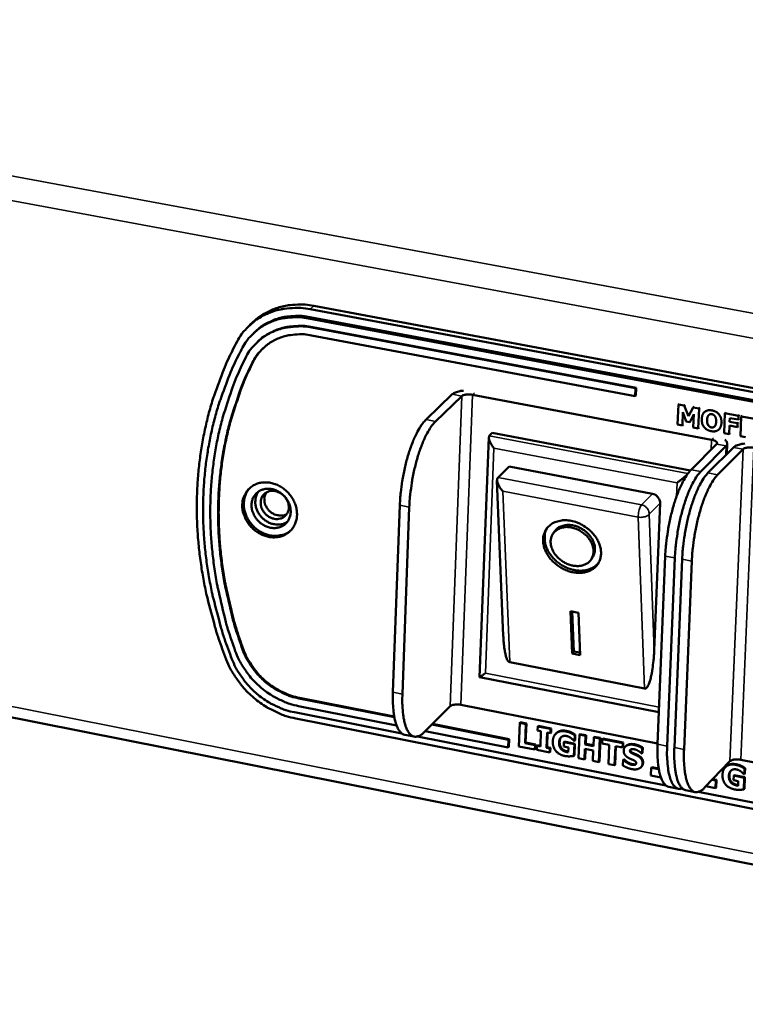
# Model space of a CAD drawing. Units: millimetres. Extents: x 33 to 3443, y 50 to 2050.
# Drawn here: x 2729 to 2767, y 1241 to 1293 of the extents above; entities that cross this region are included whole.
import ezdxf

# ---------------------------------------------------------------- set-up
doc = ezdxf.new("R2010")
doc.units = ezdxf.units.MM
doc.header["$LTSCALE"] = 10
doc.layers.add('Visible (ISO)', color=7, linetype='Continuous', lineweight=50)
doc.layers.add('Visible Narrow (ISO)', color=7, linetype='Continuous', lineweight=35)

msp = doc.modelspace()

# ---------------------------------------------------------------- linework, layer by layer
at = {"layer": 'Visible (ISO)'}
for p, q in [((2805.176, 1240.916), (2406.976, 1320.039)), ((2744.093, 1277.963), (2790.212, 1269.333)), ((2790.388, 1269.521), (2744.285, 1278.143)), ((2790.119, 1268.833), (2743.998, 1277.474)), ((2790.192, 1268.911), (2744.079, 1277.549)), ((2741.063, 1277.293), (2740.87, 1277.113)), ((2761.436, 1273.75), (2744.188, 1276.986)), ((2744.22, 1277.016), (2761.467, 1273.781)), ((2741.175, 1276.782), (2741.095, 1276.707)), ((2744.173, 1276.572), (2761.419, 1273.333)), ((2741.313, 1276.248), (2741.281, 1276.218)), ((2761.419, 1273.333), (2761.436, 1273.75)), ((2761.467, 1273.781), (2761.436, 1273.75)), ((2761.467, 1273.781), (2761.45, 1273.364)), ((2751.664, 1273.429), (2750.269, 1272.085)), ((2752.17, 1273.334), (2750.777, 1271.989)), ((2752.749, 1273.407), (2765.479, 1271.007)), ((2761.45, 1273.364), (2761.419, 1273.333)), ((2763.716, 1272.884), (2763.672, 1271.824)), ((2763.762, 1272.93), (2763.716, 1272.884)), ((2764.029, 1272.825), (2763.716, 1272.884)), ((2764.075, 1272.871), (2764.029, 1272.825)), ((2764.248, 1272.257), (2764.029, 1272.825)), ((2764.508, 1272.735), (2764.248, 1272.257)), ((2764.555, 1272.781), (2764.508, 1272.735)), ((2764.822, 1272.676), (2764.508, 1272.735)), ((2764.778, 1271.616), (2764.822, 1272.676)), ((2764.868, 1272.722), (2764.822, 1272.676)), ((2763.929, 1271.776), (2763.957, 1272.479)), ((2763.957, 1272.479), (2764.135, 1271.988)), ((2764.321, 1271.953), (2764.537, 1272.37)), ((2764.537, 1272.37), (2764.508, 1271.667)), ((2765.14, 1272.517), (2765.094, 1272.471)), ((2766.195, 1272.418), (2766.151, 1271.358)), ((2766.241, 1272.464), (2766.195, 1272.418)), ((2766.922, 1272.282), (2766.195, 1272.418)), ((2766.449, 1271.965), (2766.458, 1272.165)), ((2766.458, 1272.165), (2766.914, 1272.08)), ((2766.914, 1272.08), (2766.922, 1272.282)), ((2766.968, 1272.328), (2766.922, 1272.282)), ((2767.063, 1272.256), (2767.018, 1271.194)), ((2767.109, 1272.302), (2767.063, 1272.256)), ((2767.79, 1272.119), (2767.063, 1272.256)), ((2763.672, 1271.824), (2763.929, 1271.776)), ((2763.975, 1271.822), (2763.929, 1271.776)), ((2764.135, 1271.988), (2764.321, 1271.953)), ((2764.368, 1271.999), (2764.321, 1271.953)), ((2764.508, 1271.667), (2764.778, 1271.616)), ((2764.824, 1271.662), (2764.778, 1271.616)), ((2766.422, 1271.307), (2766.441, 1271.763)), ((2766.441, 1271.763), (2766.861, 1271.684)), ((2766.496, 1272.011), (2766.449, 1271.965)), ((2766.869, 1271.886), (2766.449, 1271.965)), ((2766.861, 1271.684), (2766.869, 1271.886)), ((2766.907, 1271.73), (2766.861, 1271.684)), ((2766.915, 1271.932), (2766.869, 1271.886)), ((2766.96, 1272.126), (2766.914, 1272.08)), ((2753.125, 1258.362), (2753.612, 1271.136)), ((2753.641, 1271.216), (2753.798, 1271.369)), ((2753.798, 1271.369), (2764.355, 1269.37)), ((2765.927, 1271.61), (2765.881, 1271.564)), ((2766.151, 1271.358), (2766.422, 1271.307)), ((2766.468, 1271.353), (2766.422, 1271.307)), ((2767.018, 1271.194), (2767.289, 1271.143)), ((2765.752, 1270.773), (2764.395, 1269.411)), ((2764.909, 1269.314), (2766.265, 1270.676)), ((2766.65, 1270.603), (2765.294, 1269.241)), ((2766.324, 1270.795), (2766.301, 1270.253)), ((2767.163, 1270.507), (2765.809, 1269.144)), ((2754.703, 1269.577), (2754.109, 1268.995)), ((2754.703, 1269.577), (2762.337, 1268.126)), ((2754.109, 1268.995), (2754.078, 1268.956)), ((2754.386, 1260.551), (2754.05, 1268.838)), ((2748.871, 1267.52), (2748.504, 1257.549)), ((2749.379, 1267.422), (2749.011, 1257.45)), ((2762.746, 1267.628), (2762.426, 1259.776)), ((2757.034, 1266), (2757.112, 1266.116)), ((2762.605, 1254.782), (2763.015, 1264.81)), ((2759.069, 1264.63), (2759.147, 1264.747)), ((2763.119, 1254.682), (2763.53, 1264.712)), ((2763.916, 1264.638), (2763.504, 1254.606)), ((2764.432, 1264.539), (2764.017, 1254.505)), ((2757.973, 1261.864), (2758.397, 1261.782)), ((2758.06, 1259.613), (2757.973, 1261.864)), ((2758.138, 1259.73), (2758.056, 1261.848)), ((2758.397, 1261.782), (2758.483, 1259.531)), ((2758.06, 1259.613), (2758.138, 1259.73)), ((2758.483, 1259.531), (2758.06, 1259.613)), ((2758.478, 1259.664), (2758.138, 1259.73)), ((2761.915, 1257.746), (2754.727, 1259.147)), ((2762.675, 1256.494), (2753.126, 1258.36)), ((2748.581, 1256.22), (2743.49, 1257.222)), ((2743.522, 1257.254), (2748.574, 1256.259)), ((2743.258, 1256.481), (2748.98, 1255.353)), ((2743.475, 1256.813), (2748.698, 1255.784)), ((2751.547, 1256.803), (2750.159, 1255.411)), ((2762.607, 1254.821), (2752.124, 1256.878)), ((2789.13, 1247.111), (2743.324, 1256.151)), ((2755.26, 1255.917), (2755.212, 1254.663)), ((2755.292, 1255.949), (2755.26, 1255.917)), ((2755.583, 1255.854), (2755.26, 1255.917)), ((2755.292, 1255.949), (2755.614, 1255.886)), ((2755.614, 1255.886), (2755.574, 1254.87)), ((2755.614, 1255.886), (2755.583, 1255.854)), ((2750.23, 1255.482), (2754.652, 1254.611)), ((2754.668, 1255.022), (2750.574, 1255.828)), ((2750.606, 1255.859), (2754.699, 1255.054)), ((2755.543, 1254.838), (2755.583, 1255.854)), ((2756.219, 1255.729), (2756.21, 1255.51)), ((2756.21, 1255.51), (2756.394, 1255.474)), ((2756.25, 1255.761), (2756.219, 1255.729)), ((2756.91, 1255.594), (2756.219, 1255.729)), ((2756.25, 1255.761), (2756.941, 1255.625)), ((2756.394, 1255.474), (2756.362, 1254.656)), ((2756.685, 1254.593), (2756.717, 1255.411)), ((2756.747, 1255.405), (2756.716, 1254.625)), ((2756.717, 1255.411), (2756.901, 1255.375)), ((2756.901, 1255.375), (2756.91, 1255.594)), ((2756.933, 1255.406), (2756.901, 1255.375)), ((2756.941, 1255.625), (2756.91, 1255.594)), ((2756.941, 1255.625), (2756.933, 1255.406)), ((2757.204, 1255.365), (2757.173, 1255.333)), ((2749.642, 1255.182), (2749.137, 1255.282)), ((2749.813, 1255.189), (2763.054, 1252.578)), ((2754.652, 1254.611), (2754.668, 1255.022)), ((2754.699, 1255.054), (2754.668, 1255.022)), ((2754.699, 1255.054), (2754.683, 1254.643)), ((2755.574, 1254.87), (2755.543, 1254.838)), ((2756.077, 1254.733), (2755.543, 1254.838)), ((2755.574, 1254.87), (2756.108, 1254.765)), ((2757.614, 1254.885), (2757.605, 1254.65)), ((2757.645, 1254.917), (2757.614, 1254.885)), ((2758.176, 1254.774), (2757.614, 1254.885)), ((2757.645, 1254.917), (2758.207, 1254.806)), ((2758.149, 1254.965), (2758.178, 1254.96)), ((2758.178, 1254.96), (2758.19, 1255.255)), ((2758.209, 1254.991), (2758.178, 1254.96)), ((2758.221, 1255.287), (2758.19, 1255.255)), ((2758.221, 1255.287), (2758.209, 1254.991)), ((2758.442, 1255.293), (2758.392, 1254.036)), ((2758.473, 1255.324), (2758.442, 1255.293)), ((2758.766, 1255.229), (2758.442, 1255.293)), ((2758.473, 1255.324), (2758.797, 1255.261)), ((2758.747, 1254.769), (2758.766, 1255.229)), ((2758.797, 1255.261), (2758.766, 1255.229)), ((2758.797, 1255.261), (2758.778, 1254.8)), ((2759.205, 1255.143), (2759.187, 1254.682)), ((2759.236, 1255.175), (2759.205, 1255.143)), ((2759.529, 1255.079), (2759.205, 1255.143)), ((2759.236, 1255.175), (2759.56, 1255.111)), ((2759.478, 1253.822), (2759.529, 1255.079)), ((2759.56, 1255.111), (2759.509, 1253.854)), ((2759.56, 1255.111), (2759.529, 1255.079)), ((2759.662, 1255.053), (2759.653, 1254.814)), ((2759.693, 1255.085), (2759.662, 1255.053)), ((2760.749, 1254.84), (2759.662, 1255.053)), ((2759.693, 1255.085), (2760.78, 1254.872)), ((2760.739, 1254.6), (2760.749, 1254.84)), ((2760.78, 1254.872), (2760.749, 1254.84)), ((2760.78, 1254.872), (2760.77, 1254.632)), ((2754.683, 1254.643), (2754.652, 1254.611)), ((2755.212, 1254.663), (2756.068, 1254.494)), ((2756.068, 1254.494), (2756.077, 1254.733)), ((2756.099, 1254.526), (2756.068, 1254.494)), ((2756.108, 1254.765), (2756.077, 1254.733)), ((2756.108, 1254.765), (2756.099, 1254.526)), ((2756.178, 1254.693), (2756.17, 1254.474)), ((2756.17, 1254.474), (2756.861, 1254.338)), ((2756.209, 1254.724), (2756.178, 1254.693)), ((2756.362, 1254.656), (2756.178, 1254.693)), ((2756.209, 1254.724), (2756.364, 1254.694)), ((2756.716, 1254.625), (2756.685, 1254.593)), ((2756.869, 1254.557), (2756.685, 1254.593)), ((2756.716, 1254.625), (2756.9, 1254.588)), ((2756.861, 1254.338), (2756.869, 1254.557)), ((2756.892, 1254.37), (2756.861, 1254.338)), ((2756.9, 1254.588), (2756.869, 1254.557)), ((2756.9, 1254.588), (2756.892, 1254.37)), ((2757.605, 1254.65), (2757.854, 1254.601)), ((2757.854, 1254.601), (2757.844, 1254.353)), ((2758.151, 1254.155), (2758.176, 1254.774)), ((2758.207, 1254.806), (2758.176, 1254.774)), ((2758.207, 1254.806), (2758.182, 1254.187)), ((2758.716, 1253.972), (2758.738, 1254.529)), ((2758.738, 1254.529), (2759.177, 1254.443)), ((2758.778, 1254.8), (2758.747, 1254.769)), ((2759.187, 1254.682), (2758.747, 1254.769)), ((2758.767, 1254.524), (2758.747, 1254.004)), ((2758.778, 1254.8), (2759.188, 1254.72)), ((2759.177, 1254.443), (2759.155, 1253.886)), ((2759.653, 1254.814), (2760.034, 1254.739)), ((2760.034, 1254.739), (2759.993, 1253.721)), ((2760.317, 1253.657), (2760.358, 1254.675)), ((2760.387, 1254.669), (2760.348, 1253.689)), ((2760.358, 1254.675), (2760.739, 1254.6)), ((2760.77, 1254.632), (2760.739, 1254.6)), ((2760.912, 1254.678), (2760.881, 1254.646)), ((2761.774, 1254.286), (2761.786, 1254.573)), ((2761.805, 1254.318), (2761.774, 1254.286)), ((2761.817, 1254.605), (2761.786, 1254.573)), ((2761.817, 1254.605), (2761.805, 1254.318)), ((2758.182, 1254.187), (2758.151, 1254.155)), ((2758.392, 1254.036), (2758.716, 1253.972)), ((2758.747, 1254.004), (2758.716, 1253.972)), ((2759.155, 1253.886), (2759.478, 1253.822)), ((2759.509, 1253.854), (2759.478, 1253.822)), ((2760.776, 1253.944), (2760.764, 1253.644)), ((2760.807, 1253.976), (2760.776, 1253.944)), ((2760.805, 1253.938), (2760.776, 1253.944)), ((2760.836, 1253.97), (2760.805, 1253.938)), ((2760.807, 1253.976), (2760.836, 1253.97)), ((2761.746, 1254.291), (2761.774, 1254.286)), ((2766.464, 1253.875), (2765.114, 1252.464)), ((2777.804, 1251.84), (2767.042, 1253.951)), ((2759.993, 1253.721), (2760.317, 1253.657)), ((2760.348, 1253.689), (2760.317, 1253.657)), ((2761.417, 1253.712), (2761.386, 1253.68)), ((2761.752, 1253.58), (2761.721, 1253.549)), ((2762.262, 1253.527), (2762.245, 1253.115)), ((2762.293, 1253.559), (2762.262, 1253.527)), ((2762.672, 1253.447), (2762.262, 1253.527)), ((2762.293, 1253.559), (2762.666, 1253.486)), ((2766.245, 1253.58), (2766.214, 1253.548)), ((2767.232, 1253.178), (2767.245, 1253.475)), ((2767.275, 1253.507), (2767.245, 1253.475)), ((2767.275, 1253.507), (2767.263, 1253.21)), ((2762.245, 1253.115), (2762.783, 1253.009)), ((2765.718, 1252.847), (2765.518, 1252.887)), ((2765.549, 1252.919), (2765.749, 1252.879)), ((2765.701, 1252.434), (2765.718, 1252.847)), ((2765.749, 1252.879), (2765.718, 1252.847)), ((2765.749, 1252.879), (2765.732, 1252.466)), ((2766.663, 1253.104), (2766.653, 1252.868)), ((2766.653, 1252.868), (2766.904, 1252.818)), ((2766.694, 1253.136), (2766.663, 1253.104)), ((2767.23, 1252.992), (2766.663, 1253.104)), ((2766.694, 1253.136), (2767.26, 1253.024)), ((2766.904, 1252.818), (2766.894, 1252.57)), ((2767.203, 1253.184), (2767.232, 1253.178)), ((2767.203, 1252.371), (2767.23, 1252.992)), ((2767.26, 1253.024), (2767.23, 1252.992)), ((2767.263, 1253.21), (2767.232, 1253.178)), ((2767.26, 1253.024), (2767.234, 1252.403)), ((2763.206, 1252.507), (2763.718, 1252.406)), ((2763.883, 1252.414), (2763.951, 1252.401)), ((2764.614, 1252.229), (2764.102, 1252.33)), ((2764.779, 1252.238), (2778.221, 1249.587)), ((2765.183, 1252.536), (2765.701, 1252.434)), ((2765.732, 1252.466), (2765.701, 1252.434)), ((2767.234, 1252.403), (2767.203, 1252.371))]:
    msp.add_line(p, q, dxfattribs=at)
at = {"layer": 'Visible (ISO)', "flags": 128}
for points in [[(2740.204, 1276.248, -0.027824), (2740.443, 1276.641, -0.045614), (2740.623, 1276.857, -0.009915), (2741.014, 1277.233, -0.027981), (2741.163, 1277.356, -0.027421), (2741.475, 1277.56, -0.027675), (2741.804, 1277.727, -0.026268), (2742.161, 1277.862, -0.026717), (2742.524, 1277.957, -0.024808), (2742.712, 1277.986, -0.008038), (2743.297, 1278.037, -0.040672), (2743.6, 1278.034, -0.024713), (2744.093, 1277.963)], [(2744.285, 1278.143, 0.022166), (2743.836, 1278.209, 0.037151), (2743.565, 1278.216, 0.006597), (2743.023, 1278.183, 0.022222), (2742.863, 1278.164, 0.023839), (2742.529, 1278.093, 0.023423), (2742.199, 1277.989, 0.02474), (2742.047, 1277.924, 0.008027), (2741.593, 1277.695, 0.041656), (2741.383, 1277.562, 0.02469), (2741.063, 1277.293)], [(2740.497, 1275.931, -0.027829), (2740.713, 1276.285, -0.045621), (2740.874, 1276.479, -0.009917), (2741.227, 1276.818, -0.027986), (2741.361, 1276.928, -0.027421), (2741.641, 1277.112, -0.027678), (2741.938, 1277.262, -0.026266), (2742.259, 1277.384, -0.026717), (2742.586, 1277.469, -0.024804), (2742.755, 1277.495, -0.008037), (2743.281, 1277.54, -0.040667), (2743.554, 1277.538, -0.02471), (2743.998, 1277.474)], [(2744.079, 1277.549, 0.022187), (2743.674, 1277.609, 0.03718), (2743.43, 1277.615, 0.006609), (2742.941, 1277.585, 0.022244), (2742.797, 1277.568, 0.023867), (2742.496, 1277.504, 0.023449), (2742.198, 1277.41, 0.024771), (2742.061, 1277.352, 0.008044), (2741.652, 1277.145, 0.041701), (2741.464, 1277.025, 0.024721), (2741.175, 1276.782)], [(2744.188, 1276.986, 0.025338), (2743.734, 1277.05, 0.041514), (2743.454, 1277.052, 0.008408), (2742.919, 1277.002, 0.025443), (2742.743, 1276.974, 0.027431), (2742.41, 1276.883, 0.026973), (2742.083, 1276.755, 0.0284), (2741.782, 1276.596, 0.028155), (2741.499, 1276.402, 0.028652), (2741.363, 1276.285, 0.010331), (2741.012, 1275.931, 0.046458), (2740.851, 1275.727, 0.028479), (2740.642, 1275.358)], [(2741.313, 1276.248, -0.024753), (2741.602, 1276.491, -0.041746), (2741.791, 1276.611, -0.008062), (2742.2, 1276.818, -0.024802), (2742.337, 1276.876, -0.023475), (2742.636, 1276.971, -0.023895), (2742.936, 1277.035, -0.022265), (2743.081, 1277.052, -0.006621), (2743.57, 1277.082, -0.037209), (2743.815, 1277.075, -0.022208), (2744.22, 1277.016)], [(2741.021, 1275.126, -0.028482), (2741.207, 1275.453, -0.046463), (2741.35, 1275.635, -0.010332), (2741.662, 1275.949, -0.028655), (2741.783, 1276.054, -0.028153), (2742.035, 1276.226, -0.028402), (2742.302, 1276.367, -0.02697), (2742.593, 1276.481, -0.02743), (2742.889, 1276.562, -0.025439), (2743.045, 1276.587, -0.008407), (2743.521, 1276.631, -0.041509), (2743.77, 1276.629, -0.025333), (2744.173, 1276.572)], [(2740.204, 1276.248, 0.011833), (2739.717, 1275.286, 0.021732), (2739.487, 1274.745, 0.002035), (2738.991, 1273.402, 0.011837), (2738.912, 1273.169, 0.011445), (2738.676, 1272.349, 0.011585), (2738.481, 1271.529, 0.011162), (2738.32, 1270.681, 0.011308), (2738.198, 1269.838, 0.010871), (2738.112, 1268.968, 0.011019), (2738.065, 1268.107, 0.010583), (2738.054, 1267.223, 0.010728), (2738.081, 1266.35, 0.010304), (2738.146, 1265.456, 0.010443), (2738.247, 1264.578, 0.010044), (2738.387, 1263.682, 0.010172), (2738.561, 1262.804, 0.009805), (2738.615, 1262.578, 0.001427), (2739.022, 1261.039, 0.018089), (2739.212, 1260.419, 0.009811), (2739.625, 1259.297)], [(2740.497, 1275.931, 0.011835), (2740.02, 1274.988, 0.021736), (2739.795, 1274.458, 0.002036), (2739.308, 1273.141, 0.01184), (2739.23, 1272.913, 0.011448), (2738.999, 1272.109, 0.011587), (2738.808, 1271.305, 0.011165), (2738.65, 1270.474, 0.011311), (2738.53, 1269.647, 0.010874), (2738.446, 1268.795, 0.011022), (2738.399, 1267.951, 0.010585), (2738.389, 1267.084, 0.01073), (2738.415, 1266.228, 0.010307), (2738.479, 1265.352, 0.010445), (2738.577, 1264.491, 0.010046), (2738.715, 1263.613, 0.010174), (2738.886, 1262.752, 0.009807), (2738.939, 1262.531, 0.001427), (2739.337, 1261.022, 0.018093), (2739.523, 1260.414, 0.009812), (2739.928, 1259.314)], [(2741.603, 1275.903, 0.021672), (2741.442, 1275.735, 0.021672), (2741.297, 1275.555, 0.021834), (2741.166, 1275.361, 0.021834), (2741.053, 1275.156)], [(2740.642, 1275.358, 0.012216), (2740.176, 1274.361, 0.022386), (2739.959, 1273.8, 0.002163), (2739.502, 1272.414, 0.01222), (2739.428, 1272.166, 0.011782), (2739.218, 1271.318, 0.011935), (2739.051, 1270.471, 0.01147), (2738.921, 1269.596, 0.011629), (2738.832, 1268.727, 0.011156), (2738.782, 1267.832, 0.011314), (2738.772, 1266.947, 0.010848), (2738.802, 1266.039, 0.011001), (2738.871, 1265.146, 0.010557), (2738.981, 1264.232, 0.0107), (2739.128, 1263.336, 0.010289), (2739.177, 1263.097, 0.001565), (2739.541, 1261.532, 0.018904), (2739.716, 1260.895, 0.010294), (2740.106, 1259.746)], [(2740.494, 1259.83, -0.010296), (2740.112, 1260.955, -0.018909), (2739.94, 1261.579, -0.001566), (2739.584, 1263.113, -0.010291), (2739.536, 1263.347, -0.010703), (2739.392, 1264.225, -0.010559), (2739.284, 1265.121, -0.011003), (2739.217, 1265.996, -0.010851), (2739.187, 1266.886, -0.011316), (2739.197, 1267.752, -0.011158), (2739.247, 1268.629, -0.011632), (2739.334, 1269.48, -0.011473), (2739.462, 1270.338, -0.011938), (2739.625, 1271.167, -0.011784), (2739.831, 1271.999, -0.012222), (2739.903, 1272.241, -0.002163), (2740.352, 1273.599, -0.02239), (2740.564, 1274.148, -0.012219), (2741.021, 1275.126)], [(2741.053, 1275.156, 0.012218), (2740.596, 1274.179, 0.02239), (2740.384, 1273.629, 0.002163), (2739.935, 1272.271, 0.012222), (2739.863, 1272.029, 0.011784), (2739.657, 1271.198, 0.011938), (2739.494, 1270.368, 0.011473), (2739.366, 1269.511, 0.011632), (2739.279, 1268.66, 0.011158), (2739.229, 1267.782, 0.011316), (2739.22, 1266.916, 0.010851), (2739.249, 1266.027, 0.011004), (2739.316, 1265.151, 0.010559), (2739.424, 1264.256, 0.010703), (2739.568, 1263.378, 0.010291), (2739.616, 1263.144, 0.001566), (2739.972, 1261.61, 0.018909), (2740.144, 1260.986, 0.010297), (2740.526, 1259.861)], [(2752.271, 1273.624, 0.022169), (2752.114, 1273.608, 0.033625), (2752.013, 1273.586, 0.007136), (2751.885, 1273.547, 0.011195), (2751.804, 1273.519, 0.053027), (2751.753, 1273.493, 0.027745), (2751.664, 1273.429)], [(2752.749, 1273.407, 0.027133), (2752.611, 1273.426, 0.040271), (2752.517, 1273.426, 0.011775), (2752.388, 1273.413, 0.01834), (2752.305, 1273.399, 0.063147), (2752.255, 1273.383, 0.03357), (2752.17, 1273.334)], [(2750.269, 1272.085, 0.017971), (2750.096, 1271.89, 0.035396), (2750.018, 1271.782, 0.00483), (2749.823, 1271.456, 0.017126), (2749.772, 1271.362, 0.010607), (2749.642, 1271.084, 0.012371), (2749.541, 1270.841, 0.008843), (2749.425, 1270.527, 0.009796), (2749.332, 1270.24, 0.007936), (2749.235, 1269.902, 0.008404), (2749.154, 1269.581, 0.007622), (2749.079, 1269.234, 0.007747), (2749.015, 1268.89, 0.007823), (2749.003, 1268.812, 0.000986), (2748.919, 1268.194, 0.015249), (2748.896, 1267.963, 0.00796), (2748.871, 1267.52)], [(2749.379, 1267.422, -0.007949), (2749.404, 1267.866, -0.015229), (2749.427, 1268.097, -0.000983), (2749.511, 1268.715, -0.007812), (2749.523, 1268.793, -0.007736), (2749.587, 1269.137, -0.007612), (2749.663, 1269.484, -0.008392), (2749.743, 1269.806, -0.007925), (2749.84, 1270.143, -0.009783), (2749.933, 1270.431, -0.008831), (2750.049, 1270.745, -0.012356), (2750.15, 1270.988, -0.010593), (2750.28, 1271.266, -0.017109), (2750.331, 1271.36, -0.004822), (2750.526, 1271.686, -0.035369), (2750.603, 1271.794, -0.017953), (2750.777, 1271.989)], [(2753.89, 1270.568, -0.03224), (2753.778, 1270.711, -0.041134), (2753.708, 1270.836, -0.016367), (2753.639, 1270.999, -0.037623), (2753.617, 1271.073, -0.096354), (2753.615, 1271.122, -0.048152), (2753.641, 1271.216)], [(2765.479, 1271.007, -0.06131), (2765.582, 1270.988, -0.064322), (2765.672, 1270.946, -0.036701), (2765.749, 1270.89, -0.095319), (2765.772, 1270.86, -0.177153), (2765.777, 1270.825, -0.107448), (2765.752, 1270.773)], [(2766.265, 1270.676, 0.095387), (2766.309, 1270.73, 0.125764), (2766.322, 1270.782, 0.060981), (2766.316, 1270.831, 0.045734), (2766.294, 1270.894, 0.092681), (2766.252, 1270.954, 0.079676), (2766.183, 1271.003)], [(2767.254, 1270.801, 0.022714), (2767.097, 1270.785, 0.034216), (2766.995, 1270.762, 0.007455), (2766.868, 1270.722, 0.011809), (2766.788, 1270.694, 0.054501), (2766.737, 1270.668, 0.028571), (2766.65, 1270.603)], [(2767.744, 1270.58, 0.027454), (2767.605, 1270.6, 0.040449), (2767.509, 1270.6, 0.012025), (2767.378, 1270.587, 0.019044), (2767.297, 1270.573, 0.064513), (2767.247, 1270.556, 0.034243), (2767.163, 1270.507)], [(2764.395, 1269.411, 0.017471), (2764.225, 1269.213, 0.034617), (2764.15, 1269.104, 0.004595), (2763.959, 1268.774, 0.016629), (2763.91, 1268.68, 0.010211), (2763.781, 1268.4, 0.01195), (2763.682, 1268.155, 0.008503), (2763.569, 1267.838, 0.009436), (2763.477, 1267.549, 0.007626), (2763.381, 1267.208, 0.008082), (2763.301, 1266.885, 0.007322), (2763.226, 1266.535, 0.007444), (2763.163, 1266.189, 0.007517), (2763.151, 1266.113, 0.000913), (2763.066, 1265.489, 0.014691), (2763.042, 1265.257, 0.00765), (2763.015, 1264.81)], [(2763.53, 1264.712, -0.007638), (2763.557, 1265.158, -0.014671), (2763.581, 1265.39, -0.00091), (2763.666, 1266.015, -0.007506), (2763.678, 1266.091, -0.007433), (2763.741, 1266.437, -0.007311), (2763.816, 1266.787, -0.00807), (2763.896, 1267.11, -0.007614), (2763.992, 1267.451, -0.009422), (2764.084, 1267.74, -0.008491), (2764.197, 1268.057, -0.011934), (2764.296, 1268.302, -0.010196), (2764.424, 1268.583, -0.01661), (2764.473, 1268.676, -0.004586), (2764.664, 1269.007, -0.034587), (2764.739, 1269.116, -0.017452), (2764.909, 1269.314)], [(2763.649, 1268.716, 0.002502), (2763.776, 1268.814, 0.00484), (2763.841, 1268.865, 0.000118), (2763.944, 1268.948, 0.000148), (2764.027, 1269.015, 0.00607), (2764.073, 1269.054, 0.002787), (2764.174, 1269.14)], [(2765.294, 1269.241, 0.017438), (2765.125, 1269.042, 0.034565), (2765.05, 1268.934, 0.00458), (2764.859, 1268.603, 0.016596), (2764.81, 1268.51, 0.010185), (2764.682, 1268.229, 0.011922), (2764.583, 1267.984, 0.008481), (2764.47, 1267.667, 0.009412), (2764.378, 1267.377, 0.007606), (2764.282, 1267.037, 0.008061), (2764.202, 1266.713, 0.007303), (2764.127, 1266.363, 0.007424), (2764.064, 1266.017, 0.007497), (2764.052, 1265.942, 0.000908), (2763.967, 1265.316, 0.014656), (2763.943, 1265.084, 0.00763), (2763.916, 1264.638)], [(2764.432, 1264.539, -0.007619), (2764.458, 1264.986, -0.014635), (2764.482, 1265.218, -0.000906), (2764.568, 1265.843, -0.007486), (2764.579, 1265.919, -0.007413), (2764.643, 1266.265, -0.007292), (2764.718, 1266.615, -0.008049), (2764.798, 1266.939, -0.007595), (2764.893, 1267.279, -0.009399), (2764.985, 1267.569, -0.008469), (2765.098, 1267.886, -0.011907), (2765.197, 1268.131, -0.010171), (2765.325, 1268.412, -0.016578), (2765.374, 1268.505, -0.004571), (2765.565, 1268.836, -0.034536), (2765.64, 1268.945, -0.01742), (2765.809, 1269.144)], [(2740.477, 1267.552, -0.047116), (2740.508, 1267.824, -0.06811), (2740.572, 1268.004, -0.024401), (2740.721, 1268.259, -0.04808), (2740.814, 1268.377, -0.048513), (2740.985, 1268.521, -0.04872), (2741.178, 1268.63, -0.044922), (2741.399, 1268.704, -0.045676), (2741.625, 1268.736, -0.040086), (2741.87, 1268.729, -0.041139), (2742.104, 1268.684, -0.03645), (2742.345, 1268.597, -0.037286), (2742.566, 1268.478, -0.034953), (2742.775, 1268.323, -0.035185), (2742.959, 1268.141, -0.035667), (2743.114, 1267.937, -0.035198), (2743.241, 1267.71, -0.038416), (2743.329, 1267.48, -0.037443), (2743.381, 1267.232, -0.042675), (2743.393, 1266.997, -0.041662), (2743.365, 1266.758, -0.04701), (2743.299, 1266.542, -0.046426), (2743.193, 1266.339, -0.048998), (2743.054, 1266.166, -0.048974), (2742.885, 1266.022, -0.047026), (2742.687, 1265.911, -0.047559), (2742.474, 1265.841, -0.042409), (2742.238, 1265.807, -0.043409), (2742.004, 1265.814, -0.037959), (2741.758, 1265.862, -0.038997), (2741.528, 1265.945, -0.035357), (2741.3, 1266.069, -0.03594), (2741.095, 1266.22, -0.034981), (2740.911, 1266.402, -0.034866), (2740.754, 1266.609, -0.036746), (2740.675, 1266.751, -0.017257), (2740.54, 1267.069, -0.059113), (2740.493, 1267.253, -0.037347), (2740.477, 1267.552)], [(2754.359, 1268.265, -0.036087), (2754.235, 1268.405, -0.047385), (2754.16, 1268.526, -0.018798), (2754.087, 1268.688, -0.035097), (2754.058, 1268.779, -0.089757), (2754.053, 1268.842, -0.0491), (2754.078, 1268.956)], [(2740.889, 1268.447, 0.042296), (2740.733, 1268.25, 0.065337), (2740.662, 1268.103, 0.020764), (2740.583, 1267.828, 0.042011), (2740.561, 1267.688, 0.037045), (2740.561, 1267.461, 0.038091), (2740.595, 1267.243, 0.033916), (2740.664, 1267.016, 0.034741), (2740.761, 1266.807, 0.032451), (2740.891, 1266.604, 0.03276), (2741.045, 1266.421, 0.032732), (2741.221, 1266.26, 0.032431), (2741.418, 1266.122, 0.03467), (2741.624, 1266.015, 0.033849), (2741.847, 1265.937, 0.037993), (2742.064, 1265.893, 0.03694), (2742.292, 1265.883, 0.041921), (2742.433, 1265.899, 0.020704), (2742.711, 1265.966, 0.065262), (2742.861, 1266.031, 0.042216), (2743.065, 1266.178)], [(2740.973, 1267.548, -0.056685), (2741.002, 1267.774, -0.078473), (2741.066, 1267.926, -0.032795), (2741.206, 1268.122, -0.057969), (2741.303, 1268.217, -0.056285), (2741.467, 1268.315, -0.056501), (2741.649, 1268.375, -0.049766), (2741.851, 1268.396, -0.05058), (2742.05, 1268.377, -0.04382), (2742.257, 1268.316, -0.044746), (2742.446, 1268.222, -0.041385), (2742.623, 1268.091, -0.041619), (2742.776, 1267.934, -0.042747), (2742.898, 1267.756, -0.042089), (2742.99, 1267.557, -0.047389), (2743.042, 1267.358, -0.046396), (2743.056, 1267.148, -0.053759), (2743.03, 1266.955, -0.05324), (2742.963, 1266.77, -0.058062), (2742.861, 1266.611, -0.058022), (2742.725, 1266.479, -0.056253), (2742.561, 1266.381, -0.056511), (2742.38, 1266.322, -0.049706), (2742.177, 1266.301, -0.050559), (2741.978, 1266.32, -0.04376), (2741.772, 1266.381, -0.044714), (2741.583, 1266.475, -0.041332), (2741.405, 1266.606, -0.04158), (2741.253, 1266.763, -0.042695), (2741.167, 1266.888, -0.022795), (2741.039, 1267.14, -0.066624), (2740.991, 1267.298, -0.043644), (2740.973, 1267.548)], [(2741.342, 1268.244, 0.047213), (2741.234, 1268.063, 0.07164), (2741.193, 1267.93, 0.025287), (2741.169, 1267.694, 0.046443), (2741.174, 1267.565, 0.040437), (2741.215, 1267.374, 0.041439), (2741.285, 1267.196, 0.037948), (2741.388, 1267.023, 0.038365), (2741.514, 1266.87, 0.038324), (2741.662, 1266.737, 0.037919), (2741.831, 1266.627, 0.04134), (2742.005, 1266.55, 0.040338), (2742.195, 1266.5, 0.046317), (2742.324, 1266.489, 0.025191), (2742.561, 1266.504, 0.071512), (2742.696, 1266.539, 0.047093), (2742.882, 1266.638)], [(2742.956, 1267.388, -0.065361), (2742.93, 1267.206, -0.087562), (2742.871, 1267.081, -0.04085), (2742.747, 1266.935, -0.0666), (2742.654, 1266.864, -0.062312), (2742.506, 1266.802, -0.06221), (2742.348, 1266.779, -0.053313), (2742.177, 1266.793, -0.053976), (2742.015, 1266.843, -0.047726), (2741.856, 1266.929, -0.048231), (2741.719, 1267.043, -0.047998), (2741.606, 1267.182, -0.04756), (2741.52, 1267.341, -0.053438), (2741.471, 1267.504, -0.05275), (2741.457, 1267.676, -0.061652), (2741.481, 1267.835, -0.061716), (2741.542, 1267.983, -0.066559), (2741.636, 1268.106, -0.066562), (2741.759, 1268.2, -0.062351), (2741.907, 1268.262, -0.062211), (2742.065, 1268.286, -0.053367), (2742.236, 1268.271, -0.053997), (2742.398, 1268.222, -0.047774), (2742.557, 1268.135, -0.04826), (2742.694, 1268.021, -0.048041), (2742.778, 1267.918, -0.028298), (2742.893, 1267.723, -0.072831), (2742.938, 1267.592, -0.049316), (2742.956, 1267.388)], [(2741.754, 1268.197, 0.057212), (2741.672, 1268.022, 0.083238), (2741.651, 1267.89, 0.035476), (2741.668, 1267.679, 0.0553), (2741.704, 1267.547, 0.048853), (2741.787, 1267.383, 0.049312), (2741.9, 1267.239, 0.049248), (2742.039, 1267.12, 0.048794), (2742.2, 1267.03, 0.055144), (2742.33, 1266.989, 0.035335), (2742.541, 1266.963, 0.083054), (2742.674, 1266.978, 0.057053), (2742.853, 1267.052)], [(2762.337, 1268.126, -0.056318), (2762.466, 1268.083, -0.0782), (2762.548, 1268.029, -0.035512), (2762.63, 1267.942, -0.03671), (2762.697, 1267.847, -0.080928), (2762.732, 1267.76, -0.057319), (2762.746, 1267.628)], [(2757.997, 1266.687, -0.031835), (2758.316, 1266.601, -0.051266), (2758.502, 1266.516, -0.01324), (2758.828, 1266.313, -0.031177), (2758.958, 1266.215, -0.032978), (2759.147, 1266.031, -0.031927), (2759.315, 1265.817, -0.037754), (2759.44, 1265.604, -0.035985), (2759.536, 1265.363, -0.045088), (2759.585, 1265.141, -0.043571), (2759.595, 1264.905, -0.052546), (2759.562, 1264.693, -0.052025), (2759.486, 1264.491, -0.054742), (2759.372, 1264.314, -0.054877), (2759.222, 1264.166, -0.048929), (2759.035, 1264.046, -0.049896), (2758.832, 1263.966, -0.040171), (2758.591, 1263.919, -0.041961), (2758.356, 1263.912, -0.033903), (2758.093, 1263.944, -0.035497), (2757.848, 1264.01, -0.031209), (2757.595, 1264.115, -0.031855), (2757.362, 1264.249, -0.03162), (2757.147, 1264.411, -0.031113), (2756.951, 1264.603, -0.03493), (2756.793, 1264.803, -0.033428), (2756.659, 1265.034, -0.041095), (2756.571, 1265.253, -0.03928), (2756.517, 1265.495, -0.049011), (2756.507, 1265.715, -0.047929), (2756.541, 1265.937, -0.054622), (2756.614, 1266.134, -0.054422), (2756.729, 1266.312, -0.052722), (2756.881, 1266.463, -0.05314), (2757.06, 1266.578, -0.044575), (2757.197, 1266.633, -0.021229), (2757.498, 1266.708, -0.061467), (2757.705, 1266.725, -0.043155), (2757.997, 1266.687)], [(2759.147, 1264.747, 0.050403), (2759.236, 1264.926, 0.07671), (2759.263, 1265.055, 0.027993), (2759.263, 1265.281, 0.049164), (2759.243, 1265.409, 0.038889), (2759.178, 1265.597, 0.040732), (2759.088, 1265.765, 0.033841), (2758.962, 1265.935, 0.035051), (2758.818, 1266.081, 0.03279), (2758.65, 1266.211, 0.032768), (2758.465, 1266.319, 0.035213), (2758.276, 1266.396, 0.033968), (2758.072, 1266.449, 0.041028), (2757.883, 1266.469, 0.039192), (2757.685, 1266.457, 0.049518), (2757.56, 1266.427, 0.02825), (2757.352, 1266.342, 0.077029), (2757.243, 1266.267, 0.050734), (2757.112, 1266.116)], [(2759.465, 1264.45, -0.044248), (2759.299, 1264.279, -0.068987), (2759.171, 1264.195, -0.022424), (2758.919, 1264.09, -0.043535), (2758.783, 1264.053, -0.035157), (2758.554, 1264.028, -0.036918), (2758.334, 1264.037, -0.03058), (2758.092, 1264.079, -0.031913), (2757.868, 1264.148, -0.028659), (2757.638, 1264.25, -0.029153), (2757.425, 1264.376, -0.029074), (2757.228, 1264.526, -0.028632), (2757.046, 1264.701, -0.031725), (2756.897, 1264.884, -0.030434), (2756.767, 1265.092, -0.036625), (2756.676, 1265.293, -0.034876), (2756.611, 1265.515, -0.043195), (2756.594, 1265.655, -0.022184), (2756.595, 1265.929, -0.068644), (2756.623, 1266.08, -0.043926), (2756.718, 1266.299)], [(2758.011, 1266.329, 0.049506), (2757.774, 1266.359, 0.067902), (2757.601, 1266.339, 0.026477), (2757.365, 1266.267, 0.05194), (2757.252, 1266.211, 0.060711), (2757.116, 1266.101, 0.060724), (2757.01, 1265.962, 0.058956), (2756.94, 1265.799, 0.05911), (2756.91, 1265.625, 0.048588), (2756.918, 1265.431, 0.049921), (2756.963, 1265.246, 0.039227), (2757.05, 1265.049, 0.041053), (2757.163, 1264.877, 0.034951), (2757.314, 1264.708, 0.035829), (2757.483, 1264.566, 0.03524), (2757.672, 1264.448, 0.034653), (2757.879, 1264.357, 0.039601), (2758.081, 1264.301, 0.037874), (2758.299, 1264.276, 0.047814), (2758.491, 1264.287, 0.046233), (2758.685, 1264.335, 0.057496), (2758.846, 1264.413, 0.057165), (2758.986, 1264.527, 0.0614), (2759.091, 1264.665, 0.06137), (2759.16, 1264.825, 0.054348), (2759.192, 1265.007, 0.054963), (2759.185, 1265.189, 0.043427), (2759.136, 1265.389, 0.045191), (2759.056, 1265.57, 0.036519), (2758.934, 1265.757, 0.037994), (2758.791, 1265.916, 0.034622), (2758.681, 1266.009, 0.016143), (2758.427, 1266.181, 0.05563), (2758.271, 1266.257, 0.035473), (2758.011, 1266.329)], [(2754.727, 1259.147, -0.042984), (2754.656, 1259.195, -0.089426), (2754.63, 1259.226, -0.027277), (2754.575, 1259.332, -0.034994), (2754.542, 1259.42, -0.011266), (2754.495, 1259.598, -0.017142), (2754.47, 1259.717, -0.008076), (2754.462, 1259.772, -0.001364), (2754.417, 1260.101, -0.015748), (2754.401, 1260.267, -0.009195), (2754.386, 1260.551)], [(2740.106, 1259.746, 0.021103), (2740.293, 1259.294, 0.036434), (2740.431, 1259.046, 0.006111), (2740.77, 1258.542, 0.020989), (2740.877, 1258.401, 0.020663), (2741.14, 1258.107, 0.020662), (2741.426, 1257.836, 0.020975), (2741.732, 1257.592, 0.020776), (2742.059, 1257.372, 0.021717), (2742.215, 1257.285, 0.006499), (2742.751, 1257.026, 0.037701), (2743.01, 1256.928, 0.021837), (2743.475, 1256.813)], [(2743.49, 1257.222, -0.021841), (2743.076, 1257.324, -0.037707), (2742.846, 1257.412, -0.006502), (2742.369, 1257.642, -0.021721), (2742.231, 1257.719, -0.020781), (2741.939, 1257.914, -0.020979), (2741.668, 1258.131, -0.020667), (2741.413, 1258.373, -0.020667), (2741.18, 1258.634, -0.020993), (2741.085, 1258.759, -0.006114), (2740.783, 1259.207, -0.036441), (2740.661, 1259.428, -0.021108), (2740.494, 1259.83)], [(2740.526, 1259.861, 0.021109), (2740.693, 1259.459, 0.036442), (2740.815, 1259.239, 0.006114), (2741.117, 1258.791, 0.020994), (2741.212, 1258.665, 0.020668), (2741.445, 1258.404, 0.020667), (2741.7, 1258.163, 0.020979), (2741.971, 1257.946, 0.020782), (2742.263, 1257.75, 0.021721), (2742.401, 1257.673, 0.006502), (2742.877, 1257.443, 0.037707), (2743.108, 1257.356, 0.021841), (2743.522, 1257.254)], [(2762.426, 1259.776, -0.007516), (2762.407, 1259.425, -0.013564), (2762.389, 1259.232, -0.000916), (2762.334, 1258.789, -0.006936), (2762.326, 1258.73, -0.011309), (2762.294, 1258.549, -0.008394), (2762.24, 1258.306, -0.019205), (2762.206, 1258.182, -0.012042), (2762.139, 1257.988, -0.042362), (2762.092, 1257.887, -0.042475), (2762.028, 1257.797, -0.113847), (2761.995, 1257.772, -0.055272), (2761.915, 1257.746)], [(2743.324, 1256.151, -0.02135), (2742.819, 1256.275, -0.036973), (2742.537, 1256.381, -0.006232), (2741.953, 1256.659, -0.021237), (2741.786, 1256.751, -0.02031), (2741.429, 1256.986, -0.020512), (2741.095, 1257.247, -0.02017), (2740.781, 1257.538, -0.020187), (2740.491, 1257.852, -0.020441), (2740.375, 1258.001, -0.005816), (2739.995, 1258.544, -0.035579), (2739.84, 1258.81, -0.020548), (2739.625, 1259.297)], [(2743.258, 1256.481, -0.021353), (2742.804, 1256.593, -0.036978), (2742.551, 1256.688, -0.006234), (2742.024, 1256.939, -0.021241), (2741.874, 1257.021, -0.020314), (2741.552, 1257.233, -0.020515), (2741.252, 1257.468, -0.020173), (2740.969, 1257.73, -0.02019), (2740.708, 1258.013, -0.020444), (2740.603, 1258.147, -0.005817), (2740.261, 1258.636, -0.035584), (2740.122, 1258.875, -0.020551), (2739.928, 1259.314)], [(2753.432, 1258.569, -0.006446), (2753.337, 1258.497, -0.009377), (2753.271, 1258.45, -0.001279), (2753.181, 1258.39, -0.006293), (2753.163, 1258.377, -0.046374), (2753.155, 1258.374, -0.012481), (2753.125, 1258.362)], [(2748.504, 1257.549, 0.011334), (2748.496, 1257.167, 0.019475), (2748.504, 1256.945, 0.001956), (2748.541, 1256.492, 0.01074), (2748.55, 1256.409, 0.01754), (2748.584, 1256.207, 0.014261), (2748.641, 1255.961, 0.026998), (2748.691, 1255.803, 0.021962), (2748.772, 1255.616, 0.044977), (2748.828, 1255.522, 0.027941), (2748.94, 1255.387, 0.084931), (2749.006, 1255.336, 0.049595), (2749.137, 1255.282)], [(2750.159, 1255.411, -0.060879), (2750.036, 1255.293, -0.075157), (2749.914, 1255.227, -0.032523), (2749.757, 1255.182, -0.072275), (2749.683, 1255.176, -0.079227), (2749.574, 1255.202, -0.076483), (2749.475, 1255.262, -0.048458), (2749.374, 1255.364, -0.049849), (2749.297, 1255.48, -0.024072), (2749.211, 1255.665, -0.029367), (2749.157, 1255.824, -0.015005), (2749.096, 1256.074, -0.018647), (2749.061, 1256.278, -0.011126), (2749.051, 1256.366, -0.002117), (2749.011, 1256.828, -0.020137), (2749.002, 1257.057, -0.011798), (2749.011, 1257.45)], [(2752.124, 1256.878, 0.028201), (2751.987, 1256.898, 0.041577), (2751.893, 1256.898, 0.012534), (2751.765, 1256.884, 0.019376), (2751.682, 1256.87, 0.064714), (2751.632, 1256.853, 0.03479), (2751.547, 1256.803)], [(2762.605, 1254.782, 0.010935), (2762.595, 1254.398, 0.018834), (2762.602, 1254.175, 0.001829), (2762.636, 1253.717, 0.010338), (2762.644, 1253.637, 0.017033), (2762.675, 1253.434, 0.013745), (2762.729, 1253.186, 0.026487), (2762.776, 1253.029, 0.021293), (2762.854, 1252.84, 0.044981), (2762.908, 1252.746, 0.028546), (2763.015, 1252.611, 0.086307), (2763.078, 1252.561, 0.050008), (2763.206, 1252.507)], [(2763.92, 1252.426, -0.082878), (2763.776, 1252.397, -0.120074), (2763.676, 1252.417, -0.053883), (2763.544, 1252.498, -0.073584), (2763.465, 1252.58, -0.036384), (2763.363, 1252.746, -0.040639), (2763.296, 1252.907, -0.017929), (2763.22, 1253.173, -0.023224), (2763.179, 1253.382, -0.01226), (2763.165, 1253.491, -0.002713), (2763.119, 1253.984, -0.022183), (2763.107, 1254.246, -0.013342), (2763.119, 1254.682)], [(2763.504, 1254.606, 0.010909), (2763.493, 1254.222, 0.018793), (2763.5, 1253.999, 0.001821), (2763.533, 1253.541, 0.010312), (2763.541, 1253.46, 0.017001), (2763.572, 1253.258, 0.013712), (2763.626, 1253.01, 0.026453), (2763.673, 1252.853, 0.02125), (2763.751, 1252.664, 0.044978), (2763.805, 1252.569, 0.028584), (2763.911, 1252.435, 0.086395), (2763.974, 1252.384, 0.050033), (2764.102, 1252.33)], [(2765.114, 1252.464, -0.06222), (2764.996, 1252.345, -0.07584), (2764.876, 1252.277, -0.033395), (2764.724, 1252.23, -0.07502), (2764.653, 1252.224, -0.082607), (2764.548, 1252.249, -0.079107), (2764.452, 1252.308, -0.048834), (2764.355, 1252.411, -0.05003), (2764.282, 1252.527, -0.023326), (2764.2, 1252.714, -0.028821), (2764.149, 1252.871, -0.014421), (2764.092, 1253.124, -0.018084), (2764.059, 1253.328, -0.010679), (2764.05, 1253.414, -0.001972), (2764.014, 1253.88, -0.019434), (2764.006, 1254.11, -0.011356), (2764.017, 1254.505)], [(2767.042, 1253.951, 0.028533), (2766.904, 1253.971, 0.041758), (2766.809, 1253.971, 0.012795), (2766.679, 1253.958, 0.020103), (2766.597, 1253.943, 0.066089), (2766.547, 1253.926, 0.035481), (2766.464, 1253.875)]]:
    msp.add_lwpolyline(points, format="xyb", dxfattribs=at)
at = {"layer": 'Visible (ISO)'}
for points in [[(2765.509, 1272.57), (2765.264, 1272.616), (2764.972, 1272.371), (2764.962, 1272.116)], [(2765.243, 1272.063), (2765.247, 1272.157), (2765.294, 1272.286), (2765.329, 1272.321)], [(2765.329, 1272.321), (2765.368, 1272.359), (2765.451, 1272.379), (2765.501, 1272.369)], [(2765.501, 1272.369), (2765.549, 1272.36), (2765.635, 1272.306), (2765.668, 1272.256)], [(2766.012, 1271.918), (2766.022, 1272.175), (2765.753, 1272.524), (2765.509, 1272.57)], [(2765.668, 1272.256), (2765.7, 1272.207), (2765.734, 1272.067), (2765.73, 1271.971)], [(2764.962, 1272.116), (2764.951, 1271.861), (2765.218, 1271.511), (2765.463, 1271.465)], [(2765.305, 1271.778), (2765.273, 1271.829), (2765.239, 1271.965), (2765.243, 1272.063)], [(2765.472, 1271.665), (2765.425, 1271.674), (2765.338, 1271.728), (2765.305, 1271.778)], [(2765.463, 1271.465), (2765.707, 1271.419), (2766.001, 1271.661), (2766.012, 1271.918)], [(2765.646, 1271.716), (2765.612, 1271.679), (2765.521, 1271.656), (2765.472, 1271.665)], [(2765.73, 1271.971), (2765.726, 1271.872), (2765.683, 1271.756), (2765.646, 1271.716)], [(2757.723, 1255.459), (2757.41, 1255.52), (2757.037, 1255.234), (2757.025, 1254.939)], [(2758.19, 1255.255), (2758.084, 1255.327), (2757.884, 1255.427), (2757.723, 1255.459)], [(2757.754, 1255.49), (2757.915, 1255.459), (2758.115, 1255.359), (2758.221, 1255.287)], [(2757.025, 1254.939), (2757.013, 1254.626), (2757.359, 1254.213), (2757.662, 1254.153)], [(2757.763, 1254.366), (2757.568, 1254.405), (2757.35, 1254.659), (2757.359, 1254.879)], [(2757.359, 1254.879), (2757.363, 1254.981), (2757.428, 1255.126), (2757.481, 1255.166)], [(2757.39, 1254.91), (2757.381, 1254.691), (2757.599, 1254.436), (2757.794, 1254.398)], [(2757.481, 1255.166), (2757.536, 1255.208), (2757.675, 1255.232), (2757.757, 1255.216)], [(2757.757, 1255.216), (2757.828, 1255.202), (2757.954, 1255.138), (2758.001, 1255.101)], [(2758.001, 1255.101), (2758.041, 1255.071), (2758.126, 1254.987), (2758.149, 1254.965)], [(2757.844, 1254.353), (2757.826, 1254.356), (2757.78, 1254.363), (2757.763, 1254.366)], [(2760.804, 1254.453), (2760.799, 1254.322), (2760.921, 1254.123), (2761.069, 1254.042)], [(2761.356, 1254.743), (2761.126, 1254.788), (2760.811, 1254.629), (2760.804, 1254.453)], [(2761.137, 1254.426), (2761.138, 1254.459), (2761.184, 1254.503), (2761.215, 1254.511)], [(2761.302, 1254.266), (2761.203, 1254.308), (2761.135, 1254.378), (2761.137, 1254.426)], [(2761.178, 1254.495), (2761.168, 1254.478), (2761.168, 1254.458)], [(2761.168, 1254.458), (2761.166, 1254.409), (2761.233, 1254.34), (2761.333, 1254.297)], [(2761.215, 1254.511), (2761.253, 1254.52), (2761.321, 1254.519), (2761.364, 1254.51)], [(2761.333, 1254.297), (2761.397, 1254.27), (2761.516, 1254.219), (2761.584, 1254.182)], [(2761.786, 1254.573), (2761.697, 1254.63), (2761.471, 1254.721), (2761.356, 1254.743)], [(2761.364, 1254.51), (2761.472, 1254.489), (2761.676, 1254.366), (2761.746, 1254.291)], [(2761.387, 1254.775), (2761.502, 1254.752), (2761.728, 1254.662), (2761.817, 1254.605)], [(2757.662, 1254.153), (2757.793, 1254.128), (2758.066, 1254.138), (2758.151, 1254.155)], [(2761.238, 1253.684), (2761.129, 1253.706), (2760.899, 1253.838), (2760.805, 1253.938)], [(2760.836, 1253.97), (2760.93, 1253.87), (2761.16, 1253.738), (2761.269, 1253.716)], [(2761.069, 1254.042), (2761.134, 1254.007), (2761.282, 1253.948), (2761.347, 1253.918)], [(2761.554, 1254.15), (2761.486, 1254.187), (2761.366, 1254.239), (2761.302, 1254.266)], [(2761.347, 1253.918), (2761.399, 1253.894), (2761.473, 1253.82), (2761.471, 1253.772)], [(2761.805, 1253.761), (2761.81, 1253.891), (2761.686, 1254.076), (2761.554, 1254.15)], [(2761.584, 1254.182), (2761.716, 1254.108), (2761.841, 1253.923), (2761.835, 1253.793)], [(2761.835, 1253.793), (2761.83, 1253.661), (2761.752, 1253.58)], [(2760.764, 1253.644), (2760.858, 1253.584), (2761.08, 1253.484), (2761.228, 1253.455)], [(2761.228, 1253.455), (2761.485, 1253.404), (2761.797, 1253.573), (2761.805, 1253.761)], [(2761.386, 1253.68), (2761.358, 1253.673), (2761.267, 1253.679), (2761.238, 1253.684)], [(2761.269, 1253.716), (2761.298, 1253.71), (2761.389, 1253.705), (2761.417, 1253.712)], [(2761.471, 1253.772), (2761.469, 1253.73), (2761.42, 1253.688), (2761.386, 1253.68)], [(2761.417, 1253.712), (2761.441, 1253.717), (2761.461, 1253.73)], [(2766.774, 1253.679), (2766.459, 1253.741), (2766.082, 1253.455), (2766.069, 1253.159)], [(2766.405, 1253.098), (2766.41, 1253.201), (2766.476, 1253.345), (2766.53, 1253.386)], [(2766.53, 1253.386), (2766.586, 1253.428), (2766.726, 1253.452), (2766.809, 1253.436)], [(2767.245, 1253.475), (2767.139, 1253.547), (2766.937, 1253.647), (2766.774, 1253.679)], [(2766.805, 1253.711), (2766.968, 1253.679), (2767.169, 1253.579), (2767.275, 1253.507)], [(2766.809, 1253.436), (2766.88, 1253.422), (2767.007, 1253.358), (2767.054, 1253.32)], [(2767.054, 1253.32), (2767.095, 1253.29), (2767.18, 1253.206), (2767.203, 1253.184)], [(2766.069, 1253.159), (2766.056, 1252.844), (2766.404, 1252.43), (2766.71, 1252.369)], [(2766.812, 1252.583), (2766.615, 1252.622), (2766.396, 1252.877), (2766.405, 1253.098)], [(2766.436, 1253.13), (2766.427, 1252.909), (2766.646, 1252.654), (2766.842, 1252.615)], [(2766.71, 1252.369), (2766.842, 1252.343), (2767.117, 1252.354), (2767.203, 1252.371)], [(2766.894, 1252.57), (2766.876, 1252.572), (2766.83, 1252.579), (2766.812, 1252.583)]]:
    msp.add_open_spline(points, degree=2, dxfattribs=at)
for points, knots in [([(2757.204, 1255.365), (2757.228, 1255.388), (2757.441, 1255.552), (2757.754, 1255.49)], [0.856707, 0.856707, 0.856707, 1, 2, 2, 2]), ([(2757.471, 1255.158), (2757.445, 1255.127), (2757.394, 1255.013), (2757.39, 1254.91)], [0.41789, 0.41789, 0.41789, 1, 2, 2, 2]), ([(2757.794, 1254.398), (2757.811, 1254.395), (2757.84, 1254.39), (2757.845, 1254.389)], [0, 0, 0, 1, 1.248605, 1.248605, 1.248605]), ([(2760.912, 1254.678), (2760.948, 1254.714), (2761.157, 1254.82), (2761.387, 1254.775)], [0.671459, 0.671459, 0.671459, 1, 2, 2, 2]), ([(2766.245, 1253.58), (2766.271, 1253.607), (2766.49, 1253.773), (2766.805, 1253.711)], [0.839682, 0.839682, 0.839682, 1, 2, 2, 2]), ([(2766.517, 1253.375), (2766.492, 1253.345), (2766.44, 1253.233), (2766.436, 1253.13)], [0.447845, 0.447845, 0.447845, 1, 2, 2, 2]), ([(2766.842, 1252.615), (2766.86, 1252.611), (2766.89, 1252.607), (2766.895, 1252.606)], [0, 0, 0, 1, 1.26906, 1.26906, 1.26906])]:
    msp.add_open_spline(points, degree=2, knots=knots, dxfattribs=at)
at = {"layer": 'Visible Narrow (ISO)'}
for p, q in [((2405.688, 1344.791), (2806.879, 1270.488)), ((2405.209, 1343.776), (2806.519, 1269.207)), ((2406.63, 1320.596), (2805.041, 1241.539)), ((2744.093, 1277.963), (2744.285, 1278.143)), ((2743.998, 1277.474), (2744.079, 1277.549)), ((2744.22, 1277.016), (2744.188, 1276.986)), ((2741.053, 1275.156), (2741.021, 1275.126)), ((2751.547, 1256.803), (2752.17, 1273.334)), ((2752.17, 1273.334), (2751.664, 1273.429)), ((2752.749, 1273.407), (2752.124, 1256.878)), ((2752.86, 1273.513), (2752.749, 1273.407)), ((2765.555, 1272.616), (2765.509, 1272.57)), ((2750.777, 1271.989), (2750.269, 1272.085)), ((2765.289, 1272.109), (2765.243, 1272.063)), ((2765.351, 1271.825), (2765.305, 1271.778)), ((2765.518, 1271.711), (2765.472, 1271.665)), ((2766.058, 1271.964), (2766.012, 1271.918)), ((2764.225, 1269.211), (2753.641, 1271.216)), ((2765.479, 1271.007), (2765.587, 1271.115)), ((2753.432, 1258.569), (2753.89, 1270.568)), ((2753.89, 1270.568), (2763.649, 1268.716)), ((2765.457, 1270.477), (2765.479, 1271.007)), ((2766.265, 1270.676), (2765.752, 1270.773)), ((2766.245, 1270.197), (2766.265, 1270.676)), ((2767.163, 1270.507), (2766.65, 1270.603)), ((2767.744, 1270.58), (2767.042, 1253.951)), ((2766.464, 1253.875), (2767.163, 1270.507)), ((2761.752, 1267.539), (2754.109, 1268.995)), ((2764.909, 1269.314), (2764.395, 1269.411)), ((2765.809, 1269.144), (2765.294, 1269.241)), ((2763.649, 1268.716), (2763.619, 1267.983)), ((2754.727, 1259.147), (2754.359, 1268.265)), ((2754.359, 1268.265), (2761.579, 1266.888)), ((2762.337, 1268.126), (2761.752, 1267.539)), ((2748.871, 1267.52), (2749.379, 1267.422)), ((2762.161, 1267.041), (2762.746, 1267.628)), ((2762.426, 1259.776), (2762.161, 1267.041)), ((2761.579, 1266.888), (2761.915, 1257.746)), ((2763.015, 1264.81), (2763.53, 1264.712)), ((2763.916, 1264.638), (2764.432, 1264.539)), ((2740.526, 1259.861), (2740.494, 1259.83)), ((2762.686, 1256.761), (2753.432, 1258.569)), ((2749.011, 1257.45), (2748.504, 1257.549)), ((2743.522, 1257.254), (2743.49, 1257.222)), ((2757.754, 1255.49), (2757.723, 1255.459)), ((2757.39, 1254.91), (2757.359, 1254.879)), ((2757.794, 1254.398), (2757.763, 1254.366)), ((2761.168, 1254.458), (2761.137, 1254.426)), ((2761.333, 1254.297), (2761.302, 1254.266)), ((2761.387, 1254.775), (2761.356, 1254.743)), ((2763.119, 1254.682), (2762.605, 1254.782)), ((2764.017, 1254.505), (2763.504, 1254.606)), ((2761.584, 1254.182), (2761.554, 1254.15)), ((2761.835, 1253.793), (2761.805, 1253.761)), ((2761.269, 1253.716), (2761.238, 1253.684)), ((2766.805, 1253.711), (2766.774, 1253.679)), ((2766.436, 1253.13), (2766.405, 1253.098)), ((2766.842, 1252.615), (2766.812, 1252.583))]:
    msp.add_line(p, q, dxfattribs=at)
at = {"layer": 'Visible Narrow (ISO)', "flags": 128}
for points in [[(2761.752, 1267.539, 0.02684), (2761.687, 1267.439, 0.051438), (2761.662, 1267.383, 0.013171), (2761.633, 1267.281, 0.00945), (2761.598, 1267.138, 0.03678), (2761.583, 1267.043, 0.022997), (2761.579, 1266.888)], [(2762.161, 1267.041, 0.057292), (2762.147, 1267.173, 0.0809), (2762.112, 1267.261, 0.036687), (2762.045, 1267.356, 0.035491), (2761.962, 1267.443, 0.078176), (2761.881, 1267.497, 0.056292), (2761.752, 1267.539)], [(2761.579, 1266.888, 0.038266), (2761.716, 1266.872, 0.054111), (2761.813, 1266.879, 0.020143), (2761.938, 1266.906, 0.027726), (2762.026, 1266.935, 0.074991), (2762.082, 1266.967, 0.044874), (2762.161, 1267.041)]]:
    msp.add_lwpolyline(points, format="xyb", dxfattribs=at)

doc.saveas('drawing.dxf')
